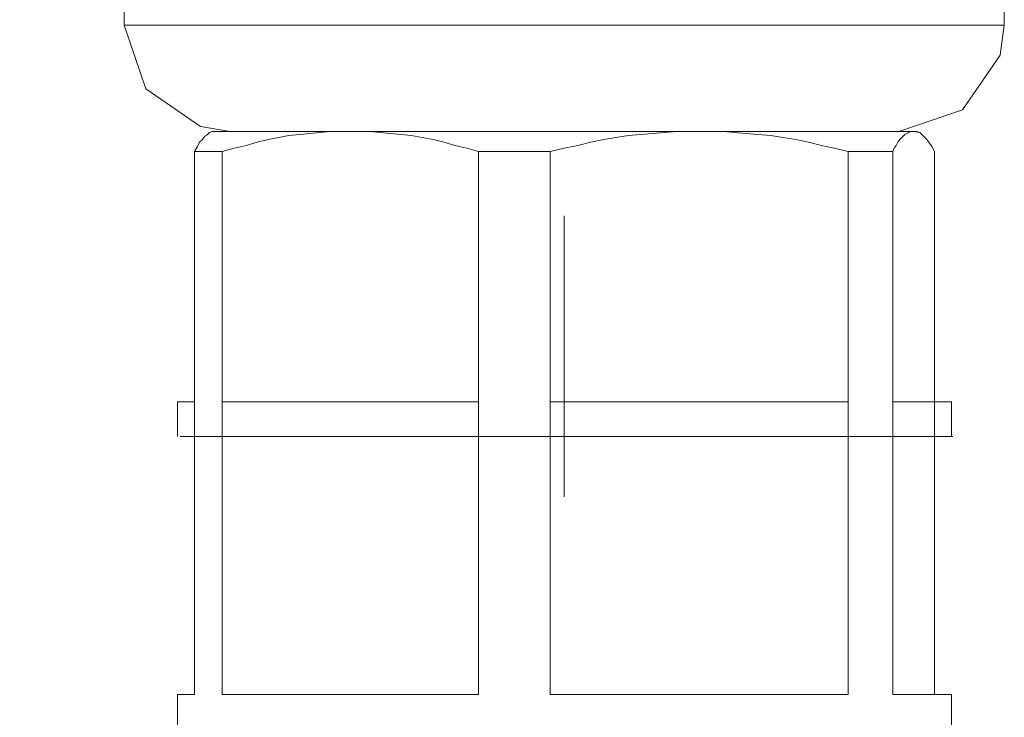
# Model space of a CAD drawing. Units: inches. Extents: x 226 to 702, y 220 to 1027.
# Drawn here: x 670 to 680, y 252 to 259 of the extents above; entities that cross this region are included whole.
import ezdxf

# ---------------------------------------------------------------- set-up
doc = ezdxf.new("R2010")
doc.units = ezdxf.units.IN
doc.header["$MEASUREMENT"] = 0
doc.layers.add('Maße', color=7, linetype='Continuous')

msp = doc.modelspace()

# ---------------------------------------------------------------- linework, layer by layer
at = {"layer": 'Maße', "color": 0, "lineweight": 20}
for p, q in [((671.0884, 258.582), (671.0884, 259.541)), ((679.9478, 258.582), (679.9478, 259.541)), ((671.0884, 258.582), (671.3071, 257.9414)), ((678.9673, 258.582), (671.0884, 258.582)), ((678.9673, 258.582), (671.0884, 258.582)), ((678.9673, 258.582), (671.0884, 258.582)), ((678.9673, 258.582), (671.0884, 258.582)), ((678.9673, 258.582), (671.0884, 258.582)), ((679.9478, 258.582), (678.9673, 258.582)), ((679.9478, 258.582), (678.9673, 258.582)), ((679.9478, 258.582), (678.9673, 258.582)), ((679.9478, 258.582), (678.9673, 258.582)), ((679.9478, 258.582), (678.9673, 258.582)), ((679.9067, 258.2812), (679.9478, 258.582)), ((679.5278, 257.7305), (679.9067, 258.2812)), ((671.3071, 257.9414), (671.8579, 257.5605)), ((678.8872, 257.5117), (679.5278, 257.7305)), ((671.8579, 257.5605), (672.1567, 257.5117)), ((671.897, 257.4609), (671.9282, 257.4805)), ((671.897, 257.4609), (671.9282, 257.4805)), ((671.897, 257.4609), (671.9282, 257.4805)), ((671.897, 257.4609), (671.9282, 257.4805)), ((671.897, 257.4609), (671.9282, 257.4805)), ((671.897, 257.4609), (671.9282, 257.4805)), ((671.897, 257.4609), (671.9282, 257.4805)), ((671.9282, 257.4805), (671.9478, 257.502)), ((671.9282, 257.4805), (671.9478, 257.502)), ((671.9282, 257.4805), (671.9478, 257.502)), ((671.9282, 257.4805), (671.9478, 257.502)), ((671.9282, 257.4805), (671.9478, 257.502)), ((671.9282, 257.4805), (671.9478, 257.502)), ((671.9282, 257.4805), (671.9478, 257.502)), ((671.9771, 257.5117), (671.9478, 257.502)), ((671.9771, 257.5117), (671.9478, 257.502)), ((671.9771, 257.5117), (671.9478, 257.502)), ((671.9771, 257.5117), (671.9478, 257.502)), ((671.9771, 257.5117), (671.9478, 257.502)), ((671.9771, 257.5117), (671.9478, 257.502)), ((671.9771, 257.5117), (671.9478, 257.502)), ((671.9771, 257.5117), (673.3677, 257.5117)), ((671.9771, 257.5117), (673.3677, 257.5117)), ((671.9771, 257.5117), (673.3677, 257.5117)), ((671.9771, 257.5117), (673.3677, 257.5117)), ((671.9771, 257.5117), (673.3677, 257.5117)), ((671.9771, 257.5117), (673.3677, 257.5117)), ((671.9771, 257.5117), (673.3677, 257.5117)), ((678.147, 257.5117), (672.1567, 257.5117)), ((678.147, 257.5117), (672.1567, 257.5117)), ((672.7466, 257.4707), (672.647, 257.4512)), ((672.7466, 257.4707), (672.647, 257.4512)), ((672.7466, 257.4707), (672.647, 257.4512)), ((672.7466, 257.4707), (672.647, 257.4512)), ((672.7466, 257.4707), (672.647, 257.4512)), ((672.7466, 257.4707), (672.647, 257.4512)), ((672.7466, 257.4707), (672.647, 257.4512)), ((672.8579, 257.4805), (672.7466, 257.4707)), ((672.8579, 257.4805), (672.7466, 257.4707)), ((672.8579, 257.4805), (672.7466, 257.4707)), ((672.8579, 257.4805), (672.7466, 257.4707)), ((672.8579, 257.4805), (672.7466, 257.4707)), ((672.8579, 257.4805), (672.7466, 257.4707)), ((672.8579, 257.4805), (672.7466, 257.4707)), ((672.9575, 257.4922), (672.8579, 257.4805)), ((672.9575, 257.4922), (672.8579, 257.4805)), ((672.9575, 257.4922), (672.8579, 257.4805)), ((672.9575, 257.4922), (672.8579, 257.4805)), ((672.9575, 257.4922), (672.8579, 257.4805)), ((672.9575, 257.4922), (672.8579, 257.4805)), ((672.9575, 257.4922), (672.8579, 257.4805)), ((673.0571, 257.502), (672.9575, 257.4922)), ((673.0571, 257.502), (672.9575, 257.4922)), ((673.0571, 257.502), (672.9575, 257.4922)), ((673.0571, 257.502), (672.9575, 257.4922)), ((673.0571, 257.502), (672.9575, 257.4922)), ((673.0571, 257.502), (672.9575, 257.4922)), ((673.0571, 257.502), (672.9575, 257.4922)), ((673.1665, 257.5117), (673.0571, 257.502)), ((673.1665, 257.5117), (673.0571, 257.502)), ((673.1665, 257.5117), (673.0571, 257.502)), ((673.1665, 257.5117), (673.0571, 257.502)), ((673.1665, 257.5117), (673.0571, 257.502)), ((673.1665, 257.5117), (673.0571, 257.502)), ((673.1665, 257.5117), (673.0571, 257.502)), ((673.2681, 257.5117), (673.1665, 257.5117)), ((673.2681, 257.5117), (673.1665, 257.5117)), ((673.2681, 257.5117), (673.1665, 257.5117)), ((673.2681, 257.5117), (673.1665, 257.5117)), ((673.2681, 257.5117), (673.1665, 257.5117)), ((673.2681, 257.5117), (673.1665, 257.5117)), ((673.2681, 257.5117), (673.1665, 257.5117)), ((673.3677, 257.5117), (673.2681, 257.5117)), ((673.3677, 257.5117), (673.2681, 257.5117)), ((673.3677, 257.5117), (673.2681, 257.5117)), ((673.3677, 257.5117), (673.2681, 257.5117)), ((673.3677, 257.5117), (673.2681, 257.5117)), ((673.3677, 257.5117), (673.2681, 257.5117)), ((673.3677, 257.5117), (673.2681, 257.5117)), ((673.4673, 257.5117), (673.3677, 257.5117)), ((673.3677, 257.5117), (675.147, 257.5117)), ((673.4673, 257.5117), (673.3677, 257.5117)), ((673.3677, 257.5117), (675.147, 257.5117)), ((673.4673, 257.5117), (673.3677, 257.5117)), ((673.3677, 257.5117), (675.147, 257.5117)), ((673.4673, 257.5117), (673.3677, 257.5117)), ((673.3677, 257.5117), (675.147, 257.5117)), ((673.4673, 257.5117), (673.3677, 257.5117)), ((673.3677, 257.5117), (675.147, 257.5117)), ((673.4673, 257.5117), (673.3677, 257.5117)), ((673.3677, 257.5117), (675.147, 257.5117)), ((673.4673, 257.5117), (673.3677, 257.5117)), ((673.3677, 257.5117), (675.147, 257.5117)), ((673.5669, 257.5117), (673.4673, 257.5117)), ((673.5669, 257.5117), (673.4673, 257.5117)), ((673.5669, 257.5117), (673.4673, 257.5117)), ((673.5669, 257.5117), (673.4673, 257.5117)), ((673.5669, 257.5117), (673.4673, 257.5117)), ((673.5669, 257.5117), (673.4673, 257.5117)), ((673.5669, 257.5117), (673.4673, 257.5117)), ((673.6665, 257.502), (673.5669, 257.5117)), ((673.6665, 257.502), (673.5669, 257.5117)), ((673.6665, 257.502), (673.5669, 257.5117)), ((673.6665, 257.502), (673.5669, 257.5117)), ((673.6665, 257.502), (673.5669, 257.5117)), ((673.6665, 257.502), (673.5669, 257.5117)), ((673.6665, 257.502), (673.5669, 257.5117)), ((673.7681, 257.4922), (673.6665, 257.502)), ((673.7681, 257.4922), (673.6665, 257.502)), ((673.7681, 257.4922), (673.6665, 257.502)), ((673.7681, 257.4922), (673.6665, 257.502)), ((673.7681, 257.4922), (673.6665, 257.502)), ((673.7681, 257.4922), (673.6665, 257.502)), ((673.7681, 257.4922), (673.6665, 257.502)), ((673.8774, 257.4805), (673.7681, 257.4922)), ((673.8774, 257.4805), (673.7681, 257.4922)), ((673.8774, 257.4805), (673.7681, 257.4922)), ((673.8774, 257.4805), (673.7681, 257.4922)), ((673.8774, 257.4805), (673.7681, 257.4922)), ((673.8774, 257.4805), (673.7681, 257.4922)), ((673.8774, 257.4805), (673.7681, 257.4922)), ((673.9771, 257.4707), (673.8774, 257.4805)), ((673.9771, 257.4707), (673.8774, 257.4805)), ((673.9771, 257.4707), (673.8774, 257.4805)), ((673.9771, 257.4707), (673.8774, 257.4805)), ((673.9771, 257.4707), (673.8774, 257.4805)), ((673.9771, 257.4707), (673.8774, 257.4805)), ((673.9771, 257.4707), (673.8774, 257.4805)), ((674.0884, 257.4512), (673.9771, 257.4707)), ((674.0884, 257.4512), (673.9771, 257.4707)), ((674.0884, 257.4512), (673.9771, 257.4707)), ((674.0884, 257.4512), (673.9771, 257.4707)), ((674.0884, 257.4512), (673.9771, 257.4707)), ((674.0884, 257.4512), (673.9771, 257.4707)), ((674.0884, 257.4512), (673.9771, 257.4707)), ((675.147, 257.5117), (676.8774, 257.5117)), ((675.147, 257.5117), (676.8774, 257.5117)), ((675.147, 257.5117), (676.8774, 257.5117)), ((675.147, 257.5117), (676.8774, 257.5117)), ((675.147, 257.5117), (676.8774, 257.5117)), ((675.147, 257.5117), (676.8774, 257.5117)), ((675.147, 257.5117), (676.8774, 257.5117)), ((676.1665, 257.4707), (676.0376, 257.4512)), ((676.1665, 257.4707), (676.0376, 257.4512)), ((676.1665, 257.4707), (676.0376, 257.4512)), ((676.1665, 257.4707), (676.0376, 257.4512)), ((676.1665, 257.4707), (676.0376, 257.4512)), ((676.1665, 257.4707), (676.0376, 257.4512)), ((676.1665, 257.4707), (676.0376, 257.4512)), ((676.2876, 257.4805), (676.1665, 257.4707)), ((676.2876, 257.4805), (676.1665, 257.4707)), ((676.2876, 257.4805), (676.1665, 257.4707)), ((676.2876, 257.4805), (676.1665, 257.4707)), ((676.2876, 257.4805), (676.1665, 257.4707)), ((676.2876, 257.4805), (676.1665, 257.4707)), ((676.2876, 257.4805), (676.1665, 257.4707)), ((676.4067, 257.4922), (676.2876, 257.4805)), ((676.4067, 257.4922), (676.2876, 257.4805)), ((676.4067, 257.4922), (676.2876, 257.4805)), ((676.4067, 257.4922), (676.2876, 257.4805)), ((676.4067, 257.4922), (676.2876, 257.4805)), ((676.4067, 257.4922), (676.2876, 257.4805)), ((676.4067, 257.4922), (676.2876, 257.4805)), ((676.5278, 257.502), (676.4067, 257.4922)), ((676.5278, 257.502), (676.4067, 257.4922)), ((676.5278, 257.502), (676.4067, 257.4922)), ((676.5278, 257.502), (676.4067, 257.4922)), ((676.5278, 257.502), (676.4067, 257.4922)), ((676.5278, 257.502), (676.4067, 257.4922)), ((676.5278, 257.502), (676.4067, 257.4922)), ((676.647, 257.5117), (676.5278, 257.502)), ((676.647, 257.5117), (676.5278, 257.502)), ((676.647, 257.5117), (676.5278, 257.502)), ((676.647, 257.5117), (676.5278, 257.502)), ((676.647, 257.5117), (676.5278, 257.502)), ((676.647, 257.5117), (676.5278, 257.502)), ((676.647, 257.5117), (676.5278, 257.502)), ((676.7583, 257.5117), (676.647, 257.5117)), ((676.7583, 257.5117), (676.647, 257.5117)), ((676.7583, 257.5117), (676.647, 257.5117)), ((676.7583, 257.5117), (676.647, 257.5117)), ((676.7583, 257.5117), (676.647, 257.5117)), ((676.7583, 257.5117), (676.647, 257.5117)), ((676.7583, 257.5117), (676.647, 257.5117)), ((676.8774, 257.5117), (676.7583, 257.5117)), ((676.8774, 257.5117), (676.7583, 257.5117)), ((676.8774, 257.5117), (676.7583, 257.5117)), ((676.8774, 257.5117), (676.7583, 257.5117)), ((676.8774, 257.5117), (676.7583, 257.5117)), ((676.8774, 257.5117), (676.7583, 257.5117)), ((676.8774, 257.5117), (676.7583, 257.5117)), ((676.9966, 257.5117), (676.8774, 257.5117)), ((676.8774, 257.5117), (679.0376, 257.5117)), ((676.9966, 257.5117), (676.8774, 257.5117)), ((676.8774, 257.5117), (679.0376, 257.5117)), ((676.9966, 257.5117), (676.8774, 257.5117)), ((676.8774, 257.5117), (679.0376, 257.5117)), ((676.9966, 257.5117), (676.8774, 257.5117)), ((676.8774, 257.5117), (679.0376, 257.5117)), ((676.9966, 257.5117), (676.8774, 257.5117)), ((676.8774, 257.5117), (679.0376, 257.5117)), ((676.9966, 257.5117), (676.8774, 257.5117)), ((676.8774, 257.5117), (679.0376, 257.5117)), ((676.9966, 257.5117), (676.8774, 257.5117)), ((676.8774, 257.5117), (679.0376, 257.5117)), ((677.1177, 257.5117), (676.9966, 257.5117)), ((677.1177, 257.5117), (676.9966, 257.5117)), ((677.1177, 257.5117), (676.9966, 257.5117)), ((677.1177, 257.5117), (676.9966, 257.5117)), ((677.1177, 257.5117), (676.9966, 257.5117)), ((677.1177, 257.5117), (676.9966, 257.5117)), ((677.1177, 257.5117), (676.9966, 257.5117)), ((677.2368, 257.502), (677.1177, 257.5117)), ((677.2368, 257.502), (677.1177, 257.5117)), ((677.2368, 257.502), (677.1177, 257.5117)), ((677.2368, 257.502), (677.1177, 257.5117)), ((677.2368, 257.502), (677.1177, 257.5117)), ((677.2368, 257.502), (677.1177, 257.5117)), ((677.2368, 257.502), (677.1177, 257.5117)), ((677.3481, 257.4922), (677.2368, 257.502)), ((677.3481, 257.4922), (677.2368, 257.502)), ((677.3481, 257.4922), (677.2368, 257.502)), ((677.3481, 257.4922), (677.2368, 257.502)), ((677.3481, 257.4922), (677.2368, 257.502)), ((677.3481, 257.4922), (677.2368, 257.502)), ((677.3481, 257.4922), (677.2368, 257.502)), ((677.4673, 257.4805), (677.3481, 257.4922)), ((677.4673, 257.4805), (677.3481, 257.4922)), ((677.4673, 257.4805), (677.3481, 257.4922)), ((677.4673, 257.4805), (677.3481, 257.4922)), ((677.4673, 257.4805), (677.3481, 257.4922)), ((677.4673, 257.4805), (677.3481, 257.4922)), ((677.4673, 257.4805), (677.3481, 257.4922)), ((677.5981, 257.4707), (677.4673, 257.4805)), ((677.5981, 257.4707), (677.4673, 257.4805)), ((677.5981, 257.4707), (677.4673, 257.4805)), ((677.5981, 257.4707), (677.4673, 257.4805)), ((677.5981, 257.4707), (677.4673, 257.4805)), ((677.5981, 257.4707), (677.4673, 257.4805)), ((677.5981, 257.4707), (677.4673, 257.4805)), ((677.7173, 257.4512), (677.5981, 257.4707)), ((677.7173, 257.4512), (677.5981, 257.4707)), ((677.7173, 257.4512), (677.5981, 257.4707)), ((677.7173, 257.4512), (677.5981, 257.4707)), ((677.7173, 257.4512), (677.5981, 257.4707)), ((677.7173, 257.4512), (677.5981, 257.4707)), ((677.7173, 257.4512), (677.5981, 257.4707)), ((678.8872, 257.5117), (678.147, 257.5117)), ((678.8872, 257.5117), (678.147, 257.5117)), ((678.938, 257.4707), (678.9165, 257.4512)), ((678.938, 257.4707), (678.9165, 257.4512)), ((678.938, 257.4707), (678.9165, 257.4512)), ((678.938, 257.4707), (678.9165, 257.4512)), ((678.938, 257.4707), (678.9165, 257.4512)), ((678.938, 257.4707), (678.9165, 257.4512)), ((678.938, 257.4707), (678.9165, 257.4512)), ((678.9478, 257.4805), (678.938, 257.4707)), ((678.9478, 257.4805), (678.938, 257.4707)), ((678.9478, 257.4805), (678.938, 257.4707)), ((678.9478, 257.4805), (678.938, 257.4707)), ((678.9478, 257.4805), (678.938, 257.4707)), ((678.9478, 257.4805), (678.938, 257.4707)), ((678.9478, 257.4805), (678.938, 257.4707)), ((678.9673, 257.4922), (678.9478, 257.4805)), ((678.9673, 257.4922), (678.9478, 257.4805)), ((678.9673, 257.4922), (678.9478, 257.4805)), ((678.9673, 257.4922), (678.9478, 257.4805)), ((678.9673, 257.4922), (678.9478, 257.4805)), ((678.9673, 257.4922), (678.9478, 257.4805)), ((678.9673, 257.4922), (678.9478, 257.4805)), ((678.9868, 257.502), (678.9673, 257.4922)), ((678.9868, 257.502), (678.9673, 257.4922)), ((678.9868, 257.502), (678.9673, 257.4922)), ((678.9868, 257.502), (678.9673, 257.4922)), ((678.9868, 257.502), (678.9673, 257.4922)), ((678.9868, 257.502), (678.9673, 257.4922)), ((678.9868, 257.502), (678.9673, 257.4922)), ((678.9966, 257.5117), (678.9868, 257.502)), ((678.9966, 257.5117), (678.9868, 257.502)), ((678.9966, 257.5117), (678.9868, 257.502)), ((678.9966, 257.5117), (678.9868, 257.502)), ((678.9966, 257.5117), (678.9868, 257.502)), ((678.9966, 257.5117), (678.9868, 257.502)), ((678.9966, 257.5117), (678.9868, 257.502)), ((679.0181, 257.5117), (678.9966, 257.5117)), ((679.0181, 257.5117), (678.9966, 257.5117)), ((679.0181, 257.5117), (678.9966, 257.5117)), ((679.0181, 257.5117), (678.9966, 257.5117)), ((679.0181, 257.5117), (678.9966, 257.5117)), ((679.0181, 257.5117), (678.9966, 257.5117)), ((679.0181, 257.5117), (678.9966, 257.5117)), ((679.0376, 257.5117), (679.0181, 257.5117)), ((679.0376, 257.5117), (679.0181, 257.5117)), ((679.0376, 257.5117), (679.0181, 257.5117)), ((679.0376, 257.5117), (679.0181, 257.5117)), ((679.0376, 257.5117), (679.0181, 257.5117)), ((679.0376, 257.5117), (679.0181, 257.5117)), ((679.0376, 257.5117), (679.0181, 257.5117)), ((679.0981, 257.502), (679.0376, 257.5117)), ((679.0376, 257.5117), (679.0669, 257.5117)), ((679.0376, 257.5117), (679.0669, 257.5117)), ((679.0981, 257.502), (679.0376, 257.5117)), ((679.0376, 257.5117), (679.0669, 257.5117)), ((679.0981, 257.502), (679.0376, 257.5117)), ((679.0376, 257.5117), (679.0669, 257.5117)), ((679.0981, 257.502), (679.0376, 257.5117)), ((679.0376, 257.5117), (679.0669, 257.5117)), ((679.0981, 257.502), (679.0376, 257.5117)), ((679.0376, 257.5117), (679.0669, 257.5117)), ((679.0981, 257.502), (679.0376, 257.5117)), ((679.0981, 257.502), (679.0376, 257.5117)), ((679.0376, 257.5117), (679.0669, 257.5117)), ((679.0669, 257.5117), (679.0981, 257.502)), ((679.0669, 257.5117), (679.0981, 257.502)), ((679.0669, 257.5117), (679.0981, 257.502)), ((679.0669, 257.5117), (679.0981, 257.502)), ((679.0669, 257.5117), (679.0981, 257.502)), ((679.0669, 257.5117), (679.0981, 257.502)), ((679.0669, 257.5117), (679.0981, 257.502)), ((679.1177, 257.4805), (679.0981, 257.502)), ((679.1177, 257.4805), (679.0981, 257.502)), ((679.1177, 257.4805), (679.0981, 257.502)), ((679.1177, 257.4805), (679.0981, 257.502)), ((679.1177, 257.4805), (679.0981, 257.502)), ((679.1177, 257.4805), (679.0981, 257.502)), ((679.1177, 257.4805), (679.0981, 257.502)), ((679.1372, 257.4609), (679.1177, 257.4805)), ((679.1372, 257.4609), (679.1177, 257.4805)), ((679.1372, 257.4609), (679.1177, 257.4805)), ((679.1372, 257.4609), (679.1177, 257.4805)), ((679.1372, 257.4609), (679.1177, 257.4805)), ((679.1372, 257.4609), (679.1177, 257.4805)), ((679.1372, 257.4609), (679.1177, 257.4805)), ((671.8267, 257.3613), (671.8481, 257.4023)), ((671.8267, 257.3613), (671.8481, 257.4023)), ((671.8267, 257.3613), (671.8481, 257.4023)), ((671.8267, 257.3613), (671.8481, 257.4023)), ((671.8267, 257.3613), (671.8481, 257.4023)), ((671.8267, 257.3613), (671.8481, 257.4023)), ((671.8267, 257.3613), (671.8481, 257.4023)), ((671.8481, 257.4023), (671.8774, 257.4316)), ((671.8481, 257.4023), (671.8774, 257.4316)), ((671.8481, 257.4023), (671.8774, 257.4316)), ((671.8481, 257.4023), (671.8774, 257.4316)), ((671.8481, 257.4023), (671.8774, 257.4316)), ((671.8481, 257.4023), (671.8774, 257.4316)), ((671.8481, 257.4023), (671.8774, 257.4316)), ((671.8774, 257.4316), (671.897, 257.4609)), ((671.8774, 257.4316), (671.897, 257.4609)), ((671.8774, 257.4316), (671.897, 257.4609)), ((671.8774, 257.4316), (671.897, 257.4609)), ((671.8774, 257.4316), (671.897, 257.4609)), ((671.8774, 257.4316), (671.897, 257.4609)), ((671.8774, 257.4316), (671.897, 257.4609)), ((672.3169, 257.3711), (672.1978, 257.3418)), ((672.3169, 257.3711), (672.1978, 257.3418)), ((672.3169, 257.3711), (672.1978, 257.3418)), ((672.3169, 257.3711), (672.1978, 257.3418)), ((672.3169, 257.3711), (672.1978, 257.3418)), ((672.3169, 257.3711), (672.1978, 257.3418)), ((672.3169, 257.3711), (672.1978, 257.3418)), ((672.4282, 257.4023), (672.3169, 257.3711)), ((672.4282, 257.4023), (672.3169, 257.3711)), ((672.4282, 257.4023), (672.3169, 257.3711)), ((672.4282, 257.4023), (672.3169, 257.3711)), ((672.4282, 257.4023), (672.3169, 257.3711)), ((672.4282, 257.4023), (672.3169, 257.3711)), ((672.4282, 257.4023), (672.3169, 257.3711)), ((672.5376, 257.4316), (672.4282, 257.4023)), ((672.5376, 257.4316), (672.4282, 257.4023)), ((672.5376, 257.4316), (672.4282, 257.4023)), ((672.5376, 257.4316), (672.4282, 257.4023)), ((672.5376, 257.4316), (672.4282, 257.4023)), ((672.5376, 257.4316), (672.4282, 257.4023)), ((672.5376, 257.4316), (672.4282, 257.4023)), ((672.647, 257.4512), (672.5376, 257.4316)), ((672.647, 257.4512), (672.5376, 257.4316)), ((672.647, 257.4512), (672.5376, 257.4316)), ((672.647, 257.4512), (672.5376, 257.4316)), ((672.647, 257.4512), (672.5376, 257.4316)), ((672.647, 257.4512), (672.5376, 257.4316)), ((672.647, 257.4512), (672.5376, 257.4316)), ((674.1978, 257.4316), (674.0884, 257.4512)), ((674.1978, 257.4316), (674.0884, 257.4512)), ((674.1978, 257.4316), (674.0884, 257.4512)), ((674.1978, 257.4316), (674.0884, 257.4512)), ((674.1978, 257.4316), (674.0884, 257.4512)), ((674.1978, 257.4316), (674.0884, 257.4512)), ((674.1978, 257.4316), (674.0884, 257.4512)), ((674.3071, 257.4023), (674.1978, 257.4316)), ((674.3071, 257.4023), (674.1978, 257.4316)), ((674.3071, 257.4023), (674.1978, 257.4316)), ((674.3071, 257.4023), (674.1978, 257.4316)), ((674.3071, 257.4023), (674.1978, 257.4316)), ((674.3071, 257.4023), (674.1978, 257.4316)), ((674.3071, 257.4023), (674.1978, 257.4316)), ((674.4165, 257.3711), (674.3071, 257.4023)), ((674.4165, 257.3711), (674.3071, 257.4023)), ((674.4165, 257.3711), (674.3071, 257.4023)), ((674.4165, 257.3711), (674.3071, 257.4023)), ((674.4165, 257.3711), (674.3071, 257.4023)), ((674.4165, 257.3711), (674.3071, 257.4023)), ((674.4165, 257.3711), (674.3071, 257.4023)), ((674.5376, 257.3418), (674.4165, 257.3711)), ((674.5376, 257.3418), (674.4165, 257.3711)), ((674.5376, 257.3418), (674.4165, 257.3711)), ((674.5376, 257.3418), (674.4165, 257.3711)), ((674.5376, 257.3418), (674.4165, 257.3711)), ((674.5376, 257.3418), (674.4165, 257.3711)), ((674.5376, 257.3418), (674.4165, 257.3711)), ((675.6567, 257.3711), (675.5181, 257.3418)), ((675.6567, 257.3711), (675.5181, 257.3418)), ((675.6567, 257.3711), (675.5181, 257.3418)), ((675.6567, 257.3711), (675.5181, 257.3418)), ((675.6567, 257.3711), (675.5181, 257.3418)), ((675.6567, 257.3711), (675.5181, 257.3418)), ((675.6567, 257.3711), (675.5181, 257.3418)), ((675.7876, 257.4023), (675.6567, 257.3711)), ((675.7876, 257.4023), (675.6567, 257.3711)), ((675.7876, 257.4023), (675.6567, 257.3711)), ((675.7876, 257.4023), (675.6567, 257.3711)), ((675.7876, 257.4023), (675.6567, 257.3711)), ((675.7876, 257.4023), (675.6567, 257.3711)), ((675.7876, 257.4023), (675.6567, 257.3711)), ((675.9165, 257.4316), (675.7876, 257.4023)), ((675.9165, 257.4316), (675.7876, 257.4023)), ((675.9165, 257.4316), (675.7876, 257.4023)), ((675.9165, 257.4316), (675.7876, 257.4023)), ((675.9165, 257.4316), (675.7876, 257.4023)), ((675.9165, 257.4316), (675.7876, 257.4023)), ((675.9165, 257.4316), (675.7876, 257.4023)), ((676.0376, 257.4512), (675.9165, 257.4316)), ((676.0376, 257.4512), (675.9165, 257.4316)), ((676.0376, 257.4512), (675.9165, 257.4316)), ((676.0376, 257.4512), (675.9165, 257.4316)), ((676.0376, 257.4512), (675.9165, 257.4316)), ((676.0376, 257.4512), (675.9165, 257.4316)), ((676.0376, 257.4512), (675.9165, 257.4316)), ((677.8481, 257.4316), (677.7173, 257.4512)), ((677.8481, 257.4316), (677.7173, 257.4512)), ((677.8481, 257.4316), (677.7173, 257.4512)), ((677.8481, 257.4316), (677.7173, 257.4512)), ((677.8481, 257.4316), (677.7173, 257.4512)), ((677.8481, 257.4316), (677.7173, 257.4512)), ((677.8481, 257.4316), (677.7173, 257.4512)), ((677.9771, 257.4023), (677.8481, 257.4316)), ((677.9771, 257.4023), (677.8481, 257.4316)), ((677.9771, 257.4023), (677.8481, 257.4316)), ((677.9771, 257.4023), (677.8481, 257.4316)), ((677.9771, 257.4023), (677.8481, 257.4316)), ((677.9771, 257.4023), (677.8481, 257.4316)), ((677.9771, 257.4023), (677.8481, 257.4316)), ((678.1079, 257.3711), (677.9771, 257.4023)), ((678.1079, 257.3711), (677.9771, 257.4023)), ((678.1079, 257.3711), (677.9771, 257.4023)), ((678.1079, 257.3711), (677.9771, 257.4023)), ((678.1079, 257.3711), (677.9771, 257.4023)), ((678.1079, 257.3711), (677.9771, 257.4023)), ((678.1079, 257.3711), (677.9771, 257.4023)), ((678.2368, 257.3418), (678.1079, 257.3711)), ((678.2368, 257.3418), (678.1079, 257.3711)), ((678.2368, 257.3418), (678.1079, 257.3711)), ((678.2368, 257.3418), (678.1079, 257.3711)), ((678.2368, 257.3418), (678.1079, 257.3711)), ((678.2368, 257.3418), (678.1079, 257.3711)), ((678.2368, 257.3418), (678.1079, 257.3711)), ((678.8579, 257.3711), (678.8384, 257.3418)), ((678.8579, 257.3711), (678.8384, 257.3418)), ((678.8579, 257.3711), (678.8384, 257.3418)), ((678.8579, 257.3711), (678.8384, 257.3418)), ((678.8579, 257.3711), (678.8384, 257.3418)), ((678.8579, 257.3711), (678.8384, 257.3418)), ((678.8579, 257.3711), (678.8384, 257.3418)), ((678.8774, 257.4023), (678.8579, 257.3711)), ((678.8774, 257.4023), (678.8579, 257.3711)), ((678.8774, 257.4023), (678.8579, 257.3711)), ((678.8774, 257.4023), (678.8579, 257.3711)), ((678.8774, 257.4023), (678.8579, 257.3711)), ((678.8774, 257.4023), (678.8579, 257.3711)), ((678.8774, 257.4023), (678.8579, 257.3711)), ((678.897, 257.4316), (678.8774, 257.4023)), ((678.897, 257.4316), (678.8774, 257.4023)), ((678.897, 257.4316), (678.8774, 257.4023)), ((678.897, 257.4316), (678.8774, 257.4023)), ((678.897, 257.4316), (678.8774, 257.4023)), ((678.897, 257.4316), (678.8774, 257.4023)), ((678.897, 257.4316), (678.8774, 257.4023)), ((678.9165, 257.4512), (678.897, 257.4316)), ((678.9165, 257.4512), (678.897, 257.4316)), ((678.9165, 257.4512), (678.897, 257.4316)), ((678.9165, 257.4512), (678.897, 257.4316)), ((678.9165, 257.4512), (678.897, 257.4316)), ((678.9165, 257.4512), (678.897, 257.4316)), ((678.9165, 257.4512), (678.897, 257.4316)), ((679.1665, 257.4316), (679.1372, 257.4609)), ((679.1665, 257.4316), (679.1372, 257.4609)), ((679.1665, 257.4316), (679.1372, 257.4609)), ((679.1665, 257.4316), (679.1372, 257.4609)), ((679.1665, 257.4316), (679.1372, 257.4609)), ((679.1665, 257.4316), (679.1372, 257.4609)), ((679.1665, 257.4316), (679.1372, 257.4609)), ((679.188, 257.4023), (679.1665, 257.4316)), ((679.188, 257.4023), (679.1665, 257.4316)), ((679.188, 257.4023), (679.1665, 257.4316)), ((679.188, 257.4023), (679.1665, 257.4316)), ((679.188, 257.4023), (679.1665, 257.4316)), ((679.188, 257.4023), (679.1665, 257.4316)), ((679.188, 257.4023), (679.1665, 257.4316)), ((679.2173, 257.3613), (679.188, 257.4023)), ((679.2173, 257.3613), (679.188, 257.4023)), ((679.2173, 257.3613), (679.188, 257.4023)), ((679.2173, 257.3613), (679.188, 257.4023)), ((679.2173, 257.3613), (679.188, 257.4023)), ((679.2173, 257.3613), (679.188, 257.4023)), ((679.2173, 257.3613), (679.188, 257.4023)), ((671.7974, 257.3105), (671.8267, 257.3613)), ((671.7974, 257.3105), (671.8267, 257.3613)), ((671.7974, 257.3105), (671.8267, 257.3613)), ((671.7974, 257.3105), (671.8267, 257.3613)), ((671.7974, 257.3105), (671.8267, 257.3613)), ((671.7974, 257.3105), (671.8267, 257.3613)), ((671.7974, 257.3105), (671.8267, 257.3613)), ((671.7974, 257.3105), (672.0767, 257.3105)), ((671.7974, 257.3105), (671.7974, 254.7891)), ((671.7974, 257.3105), (671.7974, 254.7891)), ((671.7974, 257.3105), (672.0767, 257.3105)), ((671.7974, 257.3105), (671.7974, 254.7891)), ((671.7974, 257.3105), (672.0767, 257.3105)), ((671.7974, 257.3105), (671.7974, 254.7891)), ((671.7974, 257.3105), (672.0767, 257.3105)), ((671.7974, 257.3105), (671.7974, 254.7891)), ((671.7974, 257.3105), (672.0767, 257.3105)), ((671.7974, 257.3105), (671.7974, 254.7891)), ((671.7974, 257.3105), (672.0767, 257.3105)), ((671.7974, 257.3105), (672.0767, 257.3105)), ((671.7974, 257.3105), (671.7974, 251.8418)), ((672.1978, 257.3418), (672.0767, 257.3105)), ((672.1978, 257.3418), (672.0767, 257.3105)), ((672.1978, 257.3418), (672.0767, 257.3105)), ((672.1978, 257.3418), (672.0767, 257.3105)), ((672.1978, 257.3418), (672.0767, 257.3105)), ((672.1978, 257.3418), (672.0767, 257.3105)), ((672.1978, 257.3418), (672.0767, 257.3105)), ((672.0767, 254.7891), (672.0767, 257.3105)), ((672.0767, 254.7891), (672.0767, 257.3105)), ((672.0767, 254.7891), (672.0767, 257.3105)), ((672.0767, 254.7891), (672.0767, 257.3105)), ((672.0767, 254.7891), (672.0767, 257.3105)), ((672.0767, 254.7891), (672.0767, 257.3105)), ((672.0767, 251.8418), (672.0767, 257.3105)), ((674.6567, 257.3105), (674.5376, 257.3418)), ((674.6567, 257.3105), (674.5376, 257.3418)), ((674.6567, 257.3105), (674.5376, 257.3418)), ((674.6567, 257.3105), (674.5376, 257.3418)), ((674.6567, 257.3105), (674.5376, 257.3418)), ((674.6567, 257.3105), (674.5376, 257.3418)), ((674.6567, 257.3105), (674.5376, 257.3418)), ((674.6567, 254.7891), (674.6567, 257.3105)), ((674.6567, 257.3105), (675.1079, 257.3105)), ((674.6567, 254.7891), (674.6567, 257.3105)), ((674.6567, 257.3105), (675.1079, 257.3105)), ((674.6567, 254.7891), (674.6567, 257.3105)), ((674.6567, 257.3105), (675.1079, 257.3105)), ((674.6567, 254.7891), (674.6567, 257.3105)), ((674.6567, 257.3105), (675.1079, 257.3105)), ((674.6567, 254.7891), (674.6567, 257.3105)), ((674.6567, 257.3105), (675.1079, 257.3105)), ((674.6567, 254.7891), (674.6567, 257.3105)), ((674.6567, 257.3105), (675.1079, 257.3105)), ((674.6567, 251.8418), (674.6567, 257.3105)), ((674.6567, 257.3105), (675.1079, 257.3105)), ((675.1079, 257.3105), (675.3774, 257.3105)), ((675.1079, 257.3105), (675.3774, 257.3105)), ((675.1079, 257.3105), (675.3774, 257.3105)), ((675.1079, 257.3105), (675.3774, 257.3105)), ((675.1079, 257.3105), (675.3774, 257.3105)), ((675.1079, 257.3105), (675.3774, 257.3105)), ((675.1079, 257.3105), (675.3774, 257.3105)), ((675.5181, 257.3418), (675.3774, 257.3105)), ((675.5181, 257.3418), (675.3774, 257.3105)), ((675.5181, 257.3418), (675.3774, 257.3105)), ((675.5181, 257.3418), (675.3774, 257.3105)), ((675.5181, 257.3418), (675.3774, 257.3105)), ((675.5181, 257.3418), (675.3774, 257.3105)), ((675.5181, 257.3418), (675.3774, 257.3105)), ((675.3774, 257.3105), (675.3774, 254.7891)), ((675.3774, 257.3105), (675.3774, 254.7891)), ((675.3774, 257.3105), (675.3774, 254.7891)), ((675.3774, 257.3105), (675.3774, 254.7891)), ((675.3774, 257.3105), (675.3774, 254.7891)), ((675.3774, 257.3105), (675.3774, 254.7891)), ((675.3774, 257.3105), (675.3774, 251.8418)), ((678.3774, 257.3105), (678.2368, 257.3418)), ((678.3774, 257.3105), (678.2368, 257.3418)), ((678.3774, 257.3105), (678.2368, 257.3418)), ((678.3774, 257.3105), (678.2368, 257.3418)), ((678.3774, 257.3105), (678.2368, 257.3418)), ((678.3774, 257.3105), (678.2368, 257.3418)), ((678.3774, 257.3105), (678.2368, 257.3418)), ((678.3774, 257.3105), (678.8267, 257.3105)), ((678.3774, 257.3105), (678.3774, 254.7891)), ((678.3774, 257.3105), (678.3774, 254.7891)), ((678.3774, 257.3105), (678.8267, 257.3105)), ((678.3774, 257.3105), (678.3774, 254.7891)), ((678.3774, 257.3105), (678.8267, 257.3105)), ((678.3774, 257.3105), (678.3774, 254.7891)), ((678.3774, 257.3105), (678.8267, 257.3105)), ((678.3774, 257.3105), (678.3774, 254.7891)), ((678.3774, 257.3105), (678.8267, 257.3105)), ((678.3774, 257.3105), (678.3774, 254.7891)), ((678.3774, 257.3105), (678.8267, 257.3105)), ((678.3774, 257.3105), (678.8267, 257.3105)), ((678.3774, 257.3105), (678.3774, 251.8418)), ((678.8384, 257.3418), (678.8267, 257.3105)), ((678.8384, 257.3418), (678.8267, 257.3105)), ((678.8384, 257.3418), (678.8267, 257.3105)), ((678.8384, 257.3418), (678.8267, 257.3105)), ((678.8384, 257.3418), (678.8267, 257.3105)), ((678.8384, 257.3418), (678.8267, 257.3105)), ((678.8384, 257.3418), (678.8267, 257.3105)), ((678.8267, 254.7891), (678.8267, 257.3105)), ((678.8267, 254.7891), (678.8267, 257.3105)), ((678.8267, 254.7891), (678.8267, 257.3105)), ((678.8267, 254.7891), (678.8267, 257.3105)), ((678.8267, 254.7891), (678.8267, 257.3105)), ((678.8267, 254.7891), (678.8267, 257.3105)), ((678.8267, 251.8418), (678.8267, 257.3105)), ((679.2466, 257.3105), (679.2173, 257.3613)), ((679.2466, 257.3105), (679.2173, 257.3613)), ((679.2466, 257.3105), (679.2173, 257.3613)), ((679.2466, 257.3105), (679.2173, 257.3613)), ((679.2466, 257.3105), (679.2173, 257.3613)), ((679.2466, 257.3105), (679.2173, 257.3613)), ((679.2466, 257.3105), (679.2173, 257.3613)), ((679.2466, 254.7891), (679.2466, 257.3105)), ((679.2466, 254.7891), (679.2466, 257.3105)), ((679.2466, 254.7891), (679.2466, 257.3105)), ((679.2466, 254.7891), (679.2466, 257.3105)), ((679.2466, 254.7891), (679.2466, 257.3105)), ((679.2466, 254.7891), (679.2466, 257.3105)), ((679.2466, 251.8418), (679.2466, 257.3105)), ((675.5181, 256.6621), (675.5181, 253.832)), ((671.6274, 254.7891), (671.6274, 254.4395)), ((671.7974, 254.7891), (671.6274, 254.7891)), ((671.7974, 254.7891), (671.6274, 254.7891)), ((671.6274, 254.7891), (671.6274, 254.4395)), ((671.7974, 254.7891), (671.6274, 254.7891)), ((671.6274, 254.7891), (671.6274, 254.4395)), ((671.7974, 254.7891), (671.6274, 254.7891)), ((671.6274, 254.7891), (671.6274, 254.4395)), ((671.7974, 254.7891), (671.6274, 254.7891)), ((671.6274, 254.7891), (671.6274, 254.4395)), ((671.7974, 254.7891), (671.6274, 254.7891)), ((671.6274, 254.7891), (671.6274, 254.4395)), ((674.6567, 254.7891), (672.0767, 254.7891)), ((674.6567, 254.7891), (672.0767, 254.7891)), ((674.6567, 254.7891), (672.0767, 254.7891)), ((674.6567, 254.7891), (672.0767, 254.7891)), ((674.6567, 254.7891), (672.0767, 254.7891)), ((674.6567, 254.7891), (672.0767, 254.7891)), ((678.3774, 254.7891), (675.3774, 254.7891)), ((678.3774, 254.7891), (675.3774, 254.7891)), ((678.3774, 254.7891), (675.3774, 254.7891)), ((678.3774, 254.7891), (675.3774, 254.7891)), ((678.3774, 254.7891), (675.3774, 254.7891)), ((678.3774, 254.7891), (675.3774, 254.7891)), ((679.4165, 254.7891), (678.8267, 254.7891)), ((679.4165, 254.7891), (678.8267, 254.7891)), ((679.4165, 254.7891), (678.8267, 254.7891)), ((679.4165, 254.7891), (678.8267, 254.7891)), ((679.4165, 254.7891), (678.8267, 254.7891)), ((679.4165, 254.7891), (678.8267, 254.7891)), ((679.4165, 254.7891), (679.4165, 254.4395)), ((679.4165, 254.7891), (679.4165, 254.4395)), ((679.4165, 254.7891), (679.4165, 254.4395)), ((679.4165, 254.7891), (679.4165, 254.4395)), ((679.4165, 254.7891), (679.4165, 254.4395)), ((679.4165, 254.7891), (679.4165, 254.4395)), ((671.6528, 254.4395), (679.4302, 254.4395)), ((671.6528, 254.4395), (679.4302, 254.4395)), ((671.6528, 254.4395), (679.4302, 254.4395)), ((671.6528, 254.4395), (679.4302, 254.4395)), ((671.6528, 254.4395), (679.4302, 254.4395)), ((671.6528, 254.4395), (679.4302, 254.4395)), ((671.6274, 251.8418), (671.6274, 251.4922)), ((671.7974, 251.8418), (671.6274, 251.8418)), ((674.6567, 251.8418), (672.0767, 251.8418)), ((678.3774, 251.8418), (675.3774, 251.8418)), ((679.4165, 251.8418), (678.8267, 251.8418)), ((679.4165, 251.8418), (679.4165, 251.4922))]:
    msp.add_line(p, q, dxfattribs=at)
msp.add_open_spline([(619.5415, 299.8516), (622.8911, 265.877), (669.3853, 251.7344), (679.3247, 290.3301)], degree=3, dxfattribs=at)

doc.saveas('drawing.dxf')
